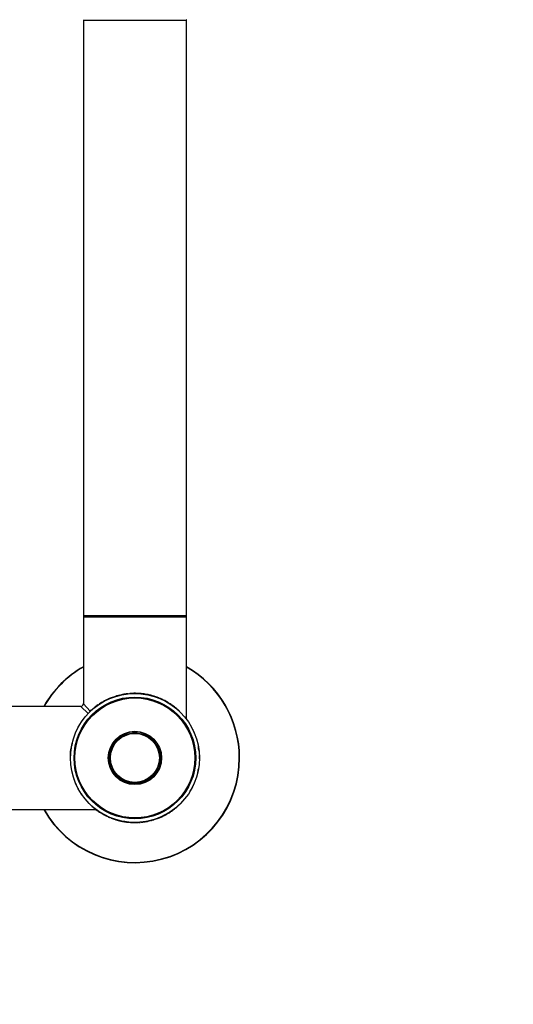
# Model space of a CAD drawing. Units: millimetres. Extents: x 0 to 1273, y 0 to 1970.
# Drawn here: x 909 to 1063, y 977 to 1282 of the extents above; entities that cross this region are included whole.
import ezdxf
from ezdxf import colors
from ezdxf.entities.mleader import LeaderData, LeaderLine
from ezdxf.math import Vec2, Vec3

# ---------------------------------------------------------------- set-up
doc = ezdxf.new("R2010")
doc.units = ezdxf.units.MM
doc.layers.add('DV1_Défaut', color=7, linetype='Continuous')
doc.layers.add('Défaut', color=7, linetype='Continuous')

# ---------------------------------------------------------------- blocks, each defined once
blk = doc.blocks.new('_DOT')
at = {"color": 0}
blk.add_line((0, 0), (-1, 0), dxfattribs=at)
at = {"color": 0, "const_width": 0.333}
blk.add_lwpolyline([(-0.1665, 0, 1), (0.1665, 0, 1)], format="xyb", close=True, dxfattribs=at)
blk = doc.blocks.new('SE')
at = {"layer": 'DV1_Défaut', "color": 7, "linetype": 'Continuous'}
for p, q in [((929.21, 1282.07), (961.21, 1282.07)), ((929.21, 1282.07), (929.21, 1097.27)), ((961.21, 1097.27), (961.21, 1282.07)), ((961.21, 1097.27), (929.21, 1097.27)), ((929.21, 1096.97), (961.21, 1096.97)), ((929.21, 1096.97), (929.21, 1069.97)), ((929.31, 1097.17), (961.11, 1097.17)), ((961.21, 1065.48), (961.21, 1096.97)), ((938.44, 1071.99), (941.09, 1072.74)), ((938.47, 1072.06), (939.29, 1072.33)), ((938.49, 1072.01), (938.47, 1072.06)), ((938.49, 1072.01), (939.3, 1072.28)), ((939.3, 1072.28), (939.29, 1072.33)), ((940.34, 1072.62), (940.87, 1072.75)), ((940.36, 1072.57), (940.34, 1072.62)), ((940.36, 1072.57), (940.88, 1072.7)), ((940.87, 1072.75), (941.09, 1072.79)), ((940.88, 1072.7), (940.87, 1072.75)), ((940.88, 1072.7), (941.1, 1072.74)), ((941.1, 1072.74), (941.09, 1072.79)), ((941.55, 1072.83), (941.54, 1072.88)), ((941.67, 1072.91), (943.6, 1073.16)), ((941.68, 1072.86), (941.67, 1072.91)), ((942.31, 1073.01), (942.75, 1073.07)), ((943.09, 1073.11), (943.55, 1073.15)), ((943.1, 1073.06), (943.76, 1073.12)), ((943.6, 1073.11), (943.6, 1073.16)), ((943.77, 1073.17), (944.19, 1073.2)), ((943.77, 1073.12), (943.77, 1073.17)), ((943.77, 1073.12), (944.19, 1073.15)), ((944.19, 1073.15), (944.19, 1073.2)), ((945.64, 1073.17), (945.64, 1073.22)), ((945.64, 1073.22), (947.16, 1073.13)), ((945.8, 1073.21), (945.85, 1073.21)), ((945.8, 1073.16), (945.85, 1073.16)), ((947.07, 1073.08), (948.48, 1072.9)), ((947.16, 1073.08), (947.16, 1073.13)), ((948.38, 1072.92), (948.39, 1072.97)), ((948.39, 1072.97), (949.28, 1072.8)), ((949.27, 1072.75), (949.28, 1072.8)), ((950.95, 1072.33), (950.96, 1072.38)), ((951, 1072.32), (951.83, 1072.04)), ((951.36, 1072.2), (951.38, 1072.25)), ((928.41, 1069.17), (901.41, 1069.17)), ((930.67, 1067.01), (928.41, 1069.17)), ((931.37, 1067.7), (929.21, 1069.97)), ((933.7, 1069.59), (934.24, 1069.96)), ((933.73, 1069.55), (933.7, 1069.59)), ((933.81, 1069.67), (933.79, 1069.65)), ((934.27, 1069.91), (934.24, 1069.96)), ((934.85, 1070.34), (935.44, 1070.68)), ((934.88, 1070.3), (934.85, 1070.34)), ((935.47, 1070.64), (935.44, 1070.68)), ((936.88, 1071.36), (936.86, 1071.4)), ((937.12, 1071.46), (937.1, 1071.51)), ((937.61, 1071.67), (937.59, 1071.72)), ((937.94, 1071.8), (937.92, 1071.85)), ((952.47, 1071.86), (955.01, 1070.66)), ((952.6, 1071.75), (952.62, 1071.8)), ((953.09, 1071.55), (953.11, 1071.6)), ((953.9, 1071.24), (953.94, 1071.22)), ((954.99, 1070.62), (955.01, 1070.66)), ((956.48, 1069.69), (956.51, 1069.73)), ((956.59, 1069.62), (956.61, 1069.66)), ((956.97, 1069.35), (957, 1069.39)), ((930.39, 1066.68), (931.24, 1067.51)), ((930.43, 1066.65), (931.27, 1067.47)), ((931.2, 1067.52), (931.79, 1068.07)), ((957.93, 1068.66), (958.24, 1068.41)), ((927.65, 1062.85), (927.68, 1062.9)), ((927.68, 1062.9), (927.66, 1062.87)), ((927.67, 1062.78), (927.72, 1062.88)), ((927.72, 1062.88), (927.72, 1062.86)), ((963.44, 1061.4), (963.48, 1061.42)), ((925.54, 1056.78), (925.49, 1056.78)), ((965.14, 1055.37), (965.13, 1055.45)), ((965.2, 1053.91), (965.25, 1053.91)), ((965.2, 1053.6), (965.25, 1053.6)), ((964.71, 1048.71), (964.75, 1048.7)), ((964.97, 1050.06), (965.01, 1050.05)), ((926.57, 1045.79), (926.57, 1045.77)), ((963.27, 1044.59), (963.32, 1044.56)), ((963.65, 1045.44), (963.7, 1045.42)), ((927.62, 1043.65), (927.58, 1043.62)), ((927.63, 1043.63), (927.59, 1043.61)), ((962.26, 1042.73), (962.31, 1042.7)), ((959.22, 1038.83), (958.63, 1038.27)), ((959.99, 1039.69), (960.02, 1039.66)), ((901.41, 1037.17), (933.13, 1037.17)), ((932.43, 1037.79), (932.28, 1037.91)), ((933.45, 1036.99), (933.42, 1036.95)), ((933.83, 1036.72), (933.8, 1036.68)), ((933.94, 1036.65), (933.91, 1036.61)), ((935.43, 1035.73), (935.4, 1035.68)), ((937.95, 1034.48), (935.4, 1035.68)), ((954.95, 1035.7), (954.97, 1035.66)), ((955.57, 1036), (954.97, 1035.66)), ((955.54, 1036.05), (955.57, 1036)), ((956.69, 1036.8), (956.15, 1036.43)), ((956.15, 1036.43), (956.18, 1036.39)), ((956.72, 1036.75), (956.18, 1036.39)), ((956.6, 1036.67), (956.62, 1036.69)), ((956.69, 1036.8), (956.72, 1036.75)), ((936.52, 1035.1), (936.48, 1035.12)), ((937.33, 1034.79), (937.31, 1034.74)), ((937.82, 1034.59), (937.8, 1034.54)), ((939.06, 1034.14), (939.04, 1034.09)), ((939.47, 1034.01), (939.46, 1033.96)), ((941.15, 1033.59), (941.14, 1033.54)), ((942.03, 1033.37), (941.14, 1033.54)), ((942.04, 1033.42), (941.15, 1033.59)), ((943.34, 1033.26), (941.94, 1033.44)), ((942.04, 1033.42), (942.03, 1033.37)), ((944.78, 1033.18), (943.26, 1033.27)), ((943.26, 1033.27), (943.26, 1033.22)), ((944.77, 1033.13), (943.26, 1033.22)), ((944.62, 1033.18), (944.56, 1033.18)), ((944.62, 1033.13), (944.56, 1033.13)), ((944.78, 1033.18), (944.77, 1033.13)), ((946.64, 1033.22), (946.23, 1033.2)), ((946.23, 1033.2), (946.23, 1033.15)), ((946.65, 1033.17), (946.23, 1033.15)), ((946.64, 1033.22), (946.65, 1033.17)), ((948.73, 1033.48), (946.82, 1033.24)), ((948.74, 1033.44), (946.82, 1033.19)), ((946.82, 1033.24), (946.82, 1033.19)), ((948.11, 1033.33), (947.66, 1033.27)), ((948.73, 1033.48), (948.74, 1033.44)), ((948.86, 1033.51), (948.87, 1033.46)), ((949.54, 1033.65), (949.32, 1033.6)), ((949.32, 1033.6), (949.33, 1033.55)), ((949.55, 1033.6), (949.33, 1033.55)), ((950.06, 1033.77), (949.54, 1033.65)), ((949.54, 1033.65), (949.55, 1033.6)), ((950.07, 1033.72), (949.55, 1033.6)), ((950.06, 1033.77), (950.07, 1033.72)), ((951.11, 1034.06), (951.13, 1034.01)), ((951.94, 1034.29), (951.13, 1034.01)), ((951.93, 1034.33), (951.94, 1034.29)), ((952.48, 1034.54), (952.5, 1034.49)), ((953.41, 1034.95), (952.53, 1034.56)), ((952.81, 1034.67), (952.82, 1034.62)), ((953.3, 1034.88), (953.32, 1034.84)), ((953.53, 1034.99), (953.55, 1034.94))]:
    blk.add_line(p, q, dxfattribs=at)
for radius in [20, 18.88, 18.75, 18.6, 8.27, 8.27, 8.12, 7.79, 7.59]:
    blk.add_circle((945.21, 1053.17), radius, dxfattribs=at)
for centre, radius, start, end in [((929.31, 1282.07), 0.1, 90, 180), ((961.11, 1282.07), 0.1, 0, 90), ((929.31, 1097.27), 0.1, 180, 270), ((929.41, 1096.97), 0.2, 90, 180), ((961.01, 1096.97), 0.2, 0, 90), ((961.11, 1097.27), 0.1, 270, 0), ((945.21, 1053.17), 32.5, 119.4924, 150.5076), ((945.21, 1053.17), 32.4, 119.5924, 150.4076), ((945.21, 1053.17), 32.5, 0, 60.5076), ((945.21, 1053.17), 32.4, 0, 60.4076), ((945.21, 1053.17), 20.05, 109.6286, 111.3236), ((945.21, 1053.17), 20.05, 104.0405, 107.1726), ((945.11, 1053.51), 19.65, 104.0125, 107.2006), ((945.21, 1053.17), 20, 99.4256, 101.8708), ((945.21, 1053.17), 20.05, 100.531, 101.8518), ((945.1, 1053.74), 19.42, 100.5113, 101.8714), ((945.21, 1053.17), 20.05, 100.1536, 100.531), ((944.7, 1055.95), 17.18, 100.1226, 100.562), ((945.21, 1053.17), 20.05, 98.9019, 99.8579), ((945.21, 1053.17), 20.05, 98.5096, 99.425), ((945.21, 1053.17), 20.05, 98.3108, 98.9849), ((945.21, 1053.17), 20.05, 97.1258, 97.1895), ((945.21, 1053.17), 20.05, 96.5884, 97.0335), ((945.21, 1053.17), 20.05, 95.626, 96.4557), ((944.3, 1064.82), 8.31, 94.1868, 95.2162), ((945.21, 1053.17), 20.05, 94.1158, 94.6075), ((945, 1055.97), 17.2, 94.0757, 94.6476), ((945.21, 1053.17), 20.05, 92.9391, 94.3416), ((945.21, 1053.17), 20.05, 93.5498, 94.1443), ((945.21, 1053.17), 20, 93.55, 94.1443), ((945.21, 1053.17), 20.05, 88.7572, 92.9154), ((945.21, 1053.42), 19.76, 88.7315, 92.9412), ((945.24, 1054.32), 18.85, 85.2282, 91.3591), ((945.16, 1065.37), 7.8, 91.0449, 91.0473), ((945.21, 1053.17), 20.05, 87.5684, 89.5493), ((945.22, 1053.74), 19.43, 87.5393, 89.5784), ((945.21, 1053.17), 20, 86.3918, 88.3092), ((945.21, 1053.17), 20.05, 84.6492, 87.5684), ((945.33, 1054.98), 18.19, 84.5041, 87.7135), ((945.21, 1053.17), 20, 84.4382, 85.1763), ((945.21, 1053.17), 20, 83.4324, 84.6491), ((945.21, 1053.17), 20.05, 83.4324, 84.6492), ((945.21, 1053.17), 20.05, 80.8838, 84.4161), ((945.38, 1054.53), 18.63, 80.7535, 84.5464), ((945.21, 1053.17), 20.05, 80.932, 82.5657), ((945.21, 1053.17), 20.05, 81.1649, 81.44), ((945.21, 1053.17), 20, 79.5313, 80.9385), ((947.61, 1067.99), 4.99, 79.8394, 81.1683), ((945.21, 1053.17), 20, 78.9239, 79.4777), ((945.21, 1053.17), 20.05, 78.9251, 79.4783), ((945.21, 1053.17), 20, 73.3322, 78.9248), ((945.21, 1053.17), 20.05, 73.3322, 78.9248), ((945.21, 1053.17), 20.05, 78.5641, 78.7677), ((945.21, 1053.17), 20.05, 77.6192, 78.3084), ((945.21, 1053.17), 20.05, 76.1177, 78.2892), ((945.21, 1053.17), 20.05, 73.2886, 76.6907), ((945.21, 1053.17), 20.05, 74.6049, 74.6352), ((945.21, 1053.17), 20, 66.8906, 73.3701), ((945.4, 1053.78), 19.36, 72.0586, 73.353), ((945.21, 1053.17), 20.05, 72.0794, 73.3322), ((945.7, 1054.65), 18.44, 69.9755, 73.0404), ((945.36, 1053.58), 19.56, 68.265, 72.1216), ((945.21, 1053.17), 20.05, 68.3072, 72.0794), ((945.73, 1054.55), 18.53, 67.4, 70.9526), ((928.41, 1069.97), 0.8, 273.2252, 356.5193), ((945.21, 1053.17), 20.05, 127.1296, 129.5596), ((945.21, 1053.17), 20.05, 124.9794, 128.8665), ((945.21, 1053.17), 20.05, 124.4975, 127.1296), ((945.21, 1053.17), 20.05, 121.0987, 123.1779), ((945.21, 1053.17), 20.05, 122.6803, 123.1631), ((945.21, 1053.17), 20.05, 120.369, 120.864), ((945.21, 1053.17), 20.05, 114.5976, 119.145), ((944.54, 1054.5), 18.51, 114.4147, 119.3278), ((945.21, 1053.17), 20.05, 113.3111, 114.5976), ((945.21, 1053.17), 20.05, 112.3219, 113.8647), ((945.21, 1053.17), 20.05, 111.3236, 112.3219), ((944.9, 1053.95), 19.16, 111.3017, 112.3439), ((945.17, 1053.27), 19.9, 109.6242, 111.3281), ((947.34, 1058.24), 14.51, 66.6457, 67.6896), ((945.21, 1053.17), 20.05, 66.8042, 67.5616), ((945.21, 1053.17), 20.05, 63.6244, 66.8043), ((945.21, 1053.17), 20.05, 61.4113, 63.6244), ((945.21, 1053.17), 20.05, 60.9624, 61.2739), ((945.21, 1053.17), 20.05, 55.696, 60.7227), ((945.21, 1053.17), 20.05, 58.8672, 59.5367), ((945.21, 1053.17), 20.05, 55.6624, 56.3323), ((945.21, 1053.17), 20.05, 55.3298, 55.696), ((945.21, 1053.17), 20.05, 53.993, 55.3298), ((945.21, 1053.17), 20.05, 55.0951, 55.2879), ((945.21, 1053.17), 20.05, 49.7256, 54.4115), ((945.21, 1053.17), 20.05, 54.1831, 54.2572), ((945.21, 1053.17), 20.05, 129.4502, 132.0118), ((945.21, 1053.17), 20.05, 130.9583, 131.3577), ((945.21, 1053.17), 20.05, 49.6989, 51.1427), ((945.21, 1053.17), 20.05, 47.6149, 49.7256), ((945.21, 1053.17), 20.05, 46.8657, 47.2227), ((945.21, 1053.17), 20.05, 46.1559, 46.841), ((945.21, 1053.17), 20.05, 147.7671, 149.0081), ((945.21, 1053.17), 20.05, 148.4536, 148.5152), ((945.21, 1053.17), 20.05, 148.0371, 148.0642), ((945.21, 1053.17), 20.05, 158.2428, 158.2436), ((945.21, 1053.17), 20.05, 151.2927, 151.9091), ((945.21, 1053.17), 20.05, 25.593, 26.5366), ((953.95, 1057.32), 10.33, 25.4894, 25.9368), ((945.21, 1053.17), 20.05, 25.4397, 25.6733), ((945.21, 1053.17), 20.05, 24.1809, 25.175), ((946.81, 1053.89), 18.24, 23.4247, 24.4917), ((945.21, 1053.17), 20.05, 167.1603, 169.6176), ((945.21, 1053.17), 20.05, 168.692, 168.9187), ((944.74, 1053.28), 19.52, 167.1663, 169.684), ((945.21, 1053.17), 20, 168.6925, 168.9187), ((945.21, 1053.17), 20.05, 5.92, 10.5494), ((945.21, 1053.17), 20.05, 170.9803, 179.1954), ((947.06, 1053.45), 18.13, 6.8513, 10.0153), ((945.21, 1053.17), 20.05, 1.2193, 2.1118), ((945.21, 1053.17), 32.5, 209.4924, 0), ((945.21, 1053.17), 32.4, 209.5924, 0), ((945.21, 1053.17), 20.05, 359.1954, 1.2193), ((945.21, 1053.17), 20.05, 345.9408, 347.1319), ((945.68, 1053.06), 19.52, 347.1663, 349.684), ((945.21, 1053.17), 20.05, 347.0953, 348.7561), ((945.21, 1053.17), 20.05, 349.6176, 351.0081), ((945.21, 1053.17), 20.05, 199.373, 204.2912), ((945.21, 1053.17), 20.05, 332.8954, 334.5029), ((945.21, 1053.17), 20.05, 337.0187, 337.2638), ((945.21, 1053.17), 20.05, 213.147, 215.7), ((945.21, 1053.17), 20.05, 213.7123, 215.6497), ((945.21, 1053.17), 20, 327.9697, 328.7765), ((945.21, 1053.17), 20.05, 327.9723, 332.1062), ((945.21, 1053.17), 20.05, 328.0371, 328.0642), ((945.21, 1053.17), 20.05, 328.4536, 328.5152), ((945.21, 1053.17), 20.05, 329.6642, 331.0032), ((945.21, 1053.17), 20.05, 226.1559, 227.608), ((945.21, 1053.17), 20.05, 226.8657, 227.2227), ((945.21, 1053.17), 20.05, 313.6355, 314.1045), ((945.21, 1053.17), 20.05, 314.4336, 315.7349), ((945.21, 1053.17), 20.05, 227.6149, 229.7256), ((944.44, 1052.28), 18.83, 229.129, 231.2563), ((945.21, 1053.17), 20.05, 229.7256, 234.4115), ((945.21, 1053.17), 20.05, 230.1201, 231.1427), ((945.21, 1053.17), 20.05, 233.993, 235.3298), ((945.21, 1053.17), 20.05, 234.1831, 234.2572), ((945.21, 1053.17), 20.05, 235.3298, 235.696), ((945.21, 1053.17), 20.05, 235.6226, 236.3323), ((945.21, 1053.17), 20.05, 235.696, 240.7227), ((945.21, 1053.17), 20.05, 238.8672, 239.5367), ((945.21, 1053.17), 20.05, 240.9624, 241.2739), ((945.21, 1053.17), 20.05, 241.4113, 243.6244), ((945.07, 1052.9), 19.69, 241.3939, 243.6418), ((945.88, 1051.84), 18.51, 294.4147, 299.3278), ((945.21, 1053.17), 20.05, 294.5976, 299.145), ((945.21, 1053.17), 20, 298.3246, 299.3991), ((945.93, 1052.07), 18.68, 300.9544, 303.2551), ((945.21, 1053.17), 20.05, 301.0987, 303.1779), ((945.21, 1053.17), 20.05, 302.6803, 303.1631), ((945.21, 1053.17), 20.05, 304.4975, 307.1296), ((945.21, 1053.17), 20.05, 307.1296, 309.5596), ((945.21, 1053.17), 20.05, 309.4502, 312.0118), ((945.21, 1053.17), 20.05, 310.9583, 311.3577), ((945.21, 1053.17), 20.05, 243.6244, 246.8043), ((945.21, 1053.17), 20.05, 246.8042, 247.5616), ((943.08, 1048.1), 14.51, 246.6457, 247.6896), ((945.21, 1053.17), 20.05, 248.3072, 252.0794), ((945.06, 1052.76), 19.56, 248.265, 252.1216), ((945.21, 1053.17), 20, 249.019, 250.7733), ((945.21, 1053.17), 20.05, 252.0794, 253.3322), ((945.02, 1052.56), 19.36, 252.0586, 253.353), ((945.21, 1053.17), 20.05, 253.2886, 256.6907), ((945.21, 1053.17), 20.05, 253.3322, 258.9248), ((945.21, 1053.17), 20.05, 254.6049, 254.6352), ((945.21, 1053.17), 20.05, 256.1177, 258.2495), ((945.12, 1052.73), 19.55, 256.0599, 258.5843), ((945.21, 1053.17), 20.05, 258.5641, 258.7677), ((945.21, 1053.17), 20.05, 258.9251, 259.4783), ((945.21, 1053.17), 20, 258.9239, 259.4777), ((945.21, 1053.17), 20, 259.5313, 262.5665), ((942.8, 1038.36), 4.99, 259.8394, 261.1683), ((945.21, 1053.17), 20.05, 260.8838, 264.4161), ((945.03, 1051.81), 18.63, 260.7535, 264.5464), ((945.21, 1053.17), 20.05, 261.1649, 261.44), ((945.22, 1053.17), 20, 261.1406, 261.4134), ((945.21, 1053.17), 20.05, 261.2225, 262.5657), ((945.21, 1053.17), 20, 261.468, 265.6822), ((945.21, 1053.17), 20, 263.3761, 263.4323), ((945.21, 1053.17), 20.05, 263.376, 263.4324), ((945.09, 1051.37), 18.19, 264.5041, 267.7135), ((945.21, 1053.17), 20.05, 264.6492, 267.5684), ((945.17, 1052.02), 18.85, 265.2282, 269.6653), ((945.21, 1053.17), 20, 266.3918, 268.3092), ((945.21, 1053.17), 20.05, 266.6995, 267.5244), ((945.21, 1053.17), 20.05, 268.7572, 272.9154), ((945.26, 1040.97), 7.8, 271.0449, 271.0473), ((945.21, 1053.17), 20.05, 273.3859, 274.1443), ((945.42, 1050.38), 17.2, 274.0757, 274.6476), ((945.21, 1053.17), 20.05, 274.1158, 274.6075), ((945.21, 1053.17), 20.05, 275.626, 276.4557), ((945.21, 1053.17), 20.05, 276.5884, 277.0335), ((945.21, 1053.17), 20.05, 277.1258, 277.2406), ((945.21, 1053.17), 20.05, 278.1947, 279.425), ((945.21, 1053.17), 20, 279.4256, 281.8708), ((945.72, 1050.39), 17.18, 280.1226, 280.562), ((945.21, 1053.17), 20.05, 280.1536, 280.531), ((945.32, 1052.6), 19.42, 280.5113, 281.8714), ((945.21, 1053.17), 20.05, 280.531, 281.8518), ((945.3, 1052.83), 19.65, 284.0125, 287.2006), ((945.21, 1053.17), 20.05, 284.0405, 287.1726), ((945.25, 1053.07), 19.9, 289.6242, 291.3281), ((945.21, 1053.17), 20.05, 289.6286, 291.3236), ((945.64, 1052.11), 18.85, 289.6227, 294.7443), ((945.52, 1052.39), 19.16, 291.3017, 292.3439), ((945.21, 1053.17), 20.05, 291.3236, 292.3219), ((946.03, 1051.24), 17.9, 292.2314, 293.9552), ((945.21, 1053.17), 20.05, 292.3219, 293.8647), ((945.21, 1053.17), 20, 293.4238, 294.7268), ((945.21, 1053.17), 20.05, 293.4238, 294.202), ((945.21, 1053.17), 20.05, 293.8555, 294.5976)]:
    blk.add_arc(centre, radius, start, end, dxfattribs=at)
for points, knots in [([(941.58, 1072.84), (941.59, 1072.84), (941.6, 1072.84), (941.63, 1072.85), (941.64, 1072.85), (941.69, 1072.86), (941.73, 1072.87), (941.78, 1072.88)], [0, 0, 0, 0, 0.230092, 0.230092, 0.486728, 0.486728, 1, 1, 1, 1]), ([(942.56, 1073.05), (942.56, 1073.05), (942.56, 1073.04), (942.55, 1073.04), (942.55, 1073.04), (942.56, 1073.05), (942.58, 1073.05), (942.62, 1073.05), (942.65, 1073.06), (942.67, 1073.06)], [0, 0, 0, 0, 0.018849, 0.179737, 0.339976, 0.500863, 0.663683, 0.829672, 1, 1, 1, 1]), ([(948.39, 1072.97), (948.39, 1072.97), (948.42, 1072.96), (948.47, 1072.95), (948.5, 1072.95)], [0, 0, 0, 0, 0.304034, 1, 1, 1, 1]), ([(931.25, 1067.57), (931.27, 1067.58), (931.29, 1067.61), (931.32, 1067.64), (931.35, 1067.66), (931.36, 1067.67), (931.37, 1067.68), (931.37, 1067.68)], [0, 0, 0, 0, 0.227986, 0.44684, 0.657287, 0.860146, 1, 1, 1, 1]), ([(963.24, 1061.94), (963.24, 1061.95), (963.23, 1061.97), (963.22, 1061.98), (963.22, 1061.98), (963.22, 1061.97), (963.23, 1061.96), (963.23, 1061.96)], [0, 0, 0, 0, 0.22039, 0.434837, 0.645641, 0.855224, 1, 1, 1, 1]), ([(933.78, 1036.7), (933.78, 1036.7), (933.79, 1036.69), (933.79, 1036.69), (933.79, 1036.69), (933.78, 1036.7), (933.76, 1036.71), (933.75, 1036.72), (933.74, 1036.73)], [0, 0, 0, 0, 0.035042, 0.222328, 0.411358, 0.603267, 0.799141, 1, 1, 1, 1]), ([(955.49, 1035.96), (955.49, 1035.96), (955.48, 1035.95), (955.43, 1035.92), (955.38, 1035.89), (955.35, 1035.87)], [0, 0, 0, 0, 0.144219, 0.562601, 1, 1, 1, 1]), ([(942.03, 1033.37), (942.02, 1033.38), (942, 1033.38), (941.95, 1033.39), (941.92, 1033.39)], [0, 0, 0, 0, 0.304034, 1, 1, 1, 1]), ([(947.86, 1033.3), (947.86, 1033.3), (947.86, 1033.3), (947.87, 1033.3), (947.87, 1033.3), (947.86, 1033.3), (947.84, 1033.29), (947.8, 1033.29), (947.77, 1033.29), (947.75, 1033.28)], [0, 0, 0, 0, 0.018849, 0.179737, 0.339976, 0.500863, 0.663683, 0.829672, 1, 1, 1, 1]), ([(948.34, 1033.37), (948.34, 1033.37), (948.33, 1033.37), (948.3, 1033.36), (948.23, 1033.35), (948.15, 1033.34), (948.11, 1033.33)], [0, 0, 0, 0, 0.199928, 0.399907, 0.684144, 1, 1, 1, 1])]:
    blk.add_open_spline(points, degree=3, knots=knots, dxfattribs=at)
blk.add_open_spline([(925.18, 1053.98), (925.21, 1054.76), (925.28, 1055.53), (925.4, 1056.29)], degree=3, dxfattribs=at)

msp = doc.modelspace()

# ---------------------------------------------------------------- block references
at = {"layer": 'Défaut'}
msp.add_blockref('SE', (0, 0), dxfattribs=at)

# ---------------------------------------------------------------- leaders
at = {"layer": 'Défaut', "color": 7, "linetype": 'Continuous'}
ml = msp.add_multileader_mtext('Standard', dxfattribs=at)
ml.set_content('{\\pxsm0.9;\\fSolid Edge ISO|b1||i0||c0|p34;\\W1.;23/09/2019\\P}', color=256)
ml.set_leader_properties()
ml.set_arrow_properties(name='DOT')
ml.build(insert=Vec2(0, 0))
ml.multileader.update_dxf_attribs({"leader_type": 0, "dogleg_length": 0, "arrow_head_size": 12})
ctx = ml.context
ctx.base_point, ctx.char_height, ctx.arrow_head_size, ctx.landing_gap_size = Vec3(1035.33, 1963.26), 12, 12, 4.2
notes = []
notes.append((ctx, [(0, (0, 0, 0), (0, 0), (1, 0), 1, [])]))
ctx.mtext.insert = Vec3(1037.33, 1969.38)
for ctx, leaders in notes:
    for number, flags, end, landing, length, lines in leaders:
        leader = LeaderData()
        leader.index, (leader.has_last_leader_line, leader.has_dogleg_vector, leader.attachment_direction) = number, flags
        leader.last_leader_point, leader.dogleg_vector, leader.dogleg_length = Vec3(end), Vec3(landing), length
        for number, points, colour, breaks in lines:
            line = LeaderLine()
            line.index, line.vertices, line.color, line.breaks = number, Vec3.list(points), colors.encode_raw_color(colour), breaks
            leader.lines.append(line)
        ctx.leaders.append(leader)

doc.saveas('drawing.dxf')
